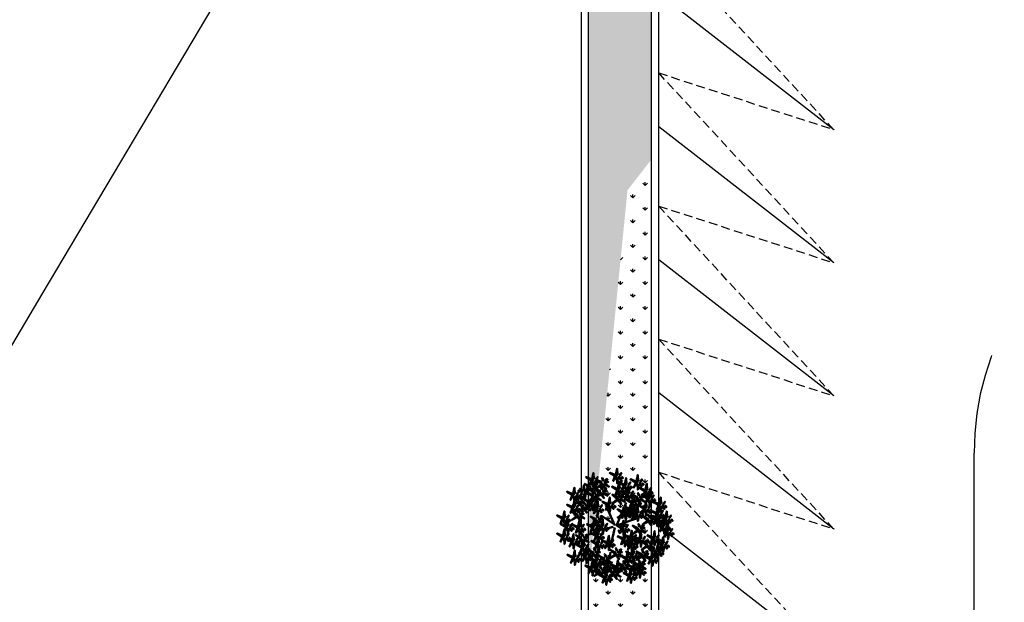
# Model space of a CAD drawing. Units: inches. Extents: x 26 to 1005, y 10 to 1071.
# Drawn here: x 322 to 350, y 519 to 536 of the extents above; entities that cross this region are included whole.
import ezdxf

# ---------------------------------------------------------------- set-up
doc = ezdxf.new("R2010")
doc.units = ezdxf.units.IN
doc.header["$MEASUREMENT"] = 0
doc.linetypes.add('ACAD_ISO02W100', pattern=[15, 12, -3])
doc.linetypes.add('DASHED2', pattern=[0.375, 0.25, -0.125])
doc.layers.add('L-shrub', color=74, linetype='Continuous', lineweight=50)
doc.layers.add('L-tree', color=102, linetype='Continuous', lineweight=35)
for name, color, linetype in [('Layer1', 7, 'Continuous'), ('Layer3', 44, 'Continuous'), ('OP-SENAL-NEGRO', 250, 'Continuous')]:
    doc.layers.add(name, color=color, linetype=linetype)
pattern_1 = [(90, (-4694.4963, -1615.9014), (-0.35355339, 0.35355339), [0.09375, -0.61335678]), (45, (-4694.4963, -1615.9014), (-0.35355339, 0.35355339), [0.09375, -0.40625]), (135, (-4694.4963, -1615.9014), (-0.35355339, -0.35355339), [0.09375, -0.40625])]

# ---------------------------------------------------------------- blocks, each defined once
blk = doc.blocks.new('autumn shrub')
at = {"layer": 'L-shrub', "color": 32}
for p, q in [((11.5, 1.9), (51.9, 98)), ((-98.1, 69.2), (-107.7, 74.9)), ((1.9, -3.8), (-38.5, 86.5)), ((0, 0), (-59.6, 40.4)), ((9.6, -3.8), (71.2, 17.3)), ((11.5, -5.8), (55.8, 0)), ((71.2, 17.3), (98.1, 26.9)), ((-77, -34.6), (-127, -48)), ((-5.8, -9.6), (-38.5, -19.2)), ((1.9, -13.5), (-15.4, -86.5)), ((17.3, -26.9), (25, -40.4)), ((-67.3, -57.6), (-80.8, -63.4)), ((46.2, -69.2), (63.5, -101.8)), ((-17.3, -123), (-23.1, -155.6))]:
    blk.add_line(p, q, dxfattribs=at)
at = {"layer": 'L-shrub', "color": 22}
for points in [[(-100, 203.7), (-94.3, 230.6), (-92.3, 203.7), (-98.1, 203.7)], [(21.2, 221), (30.8, 230.6), (23.1, 217.1), (21.2, 219)], [(-103.9, 197.9), (-96.2, 197.9), (-111.6, 174.9), (-103.9, 196)], [(-103.5, 175.8), (-107.1, 188.9), (-99.2, 175.5), (-101.8, 174.8)], [(-93, 178.7), (-82.5, 181.6), (-85.9, 183.5), (-92, 180.4)], [(-90.4, 192.1), (-77, 178.7), (-84.6, 194.1), (-88.5, 192.1)], [(-84.6, 201.8), (-75, 211.4), (-82.7, 197.9), (-84.6, 199.8)], [(-77, 194.1), (-69.3, 186.4), (-69.3, 190.2), (-75, 194.1)], [(-57.6, 176.3), (-53.8, 183), (-41.3, 158.3), (-55.9, 175.4)], [(-51.5, 195), (-55.2, 208.1), (-47.2, 194.8), (-49.8, 194)], [(-46, 185.2), (-27.6, 190.3), (-44.8, 191.2), (-45, 186.9)], [(1.9, 217.1), (9.6, 217.1), (-5.8, 194.1), (1.9, 215.2)], [(7.7, 207.5), (15.4, 205.6), (11.5, 184.5), (9.6, 207.5)], [(44.2, 178.7), (19.2, 188.3), (44.2, 172.9), (44.2, 178.7)], [(28.9, 213.3), (36.6, 205.6), (36.6, 209.4), (30.8, 213.3)], [(61.6, 178.7), (71.2, 188.3), (63.5, 174.9), (61.6, 176.8)], [(-188.5, 132.6), (-180.8, 132.6), (-196.2, 109.5), (-188.5, 130.7)], [(-144, 137.8), (-152.9, 127.6), (-146.2, 141.5), (-144.1, 139.7)], [(-125.1, 143), (-132.8, 142.5), (-119, 166.5), (-125.2, 144.9)], [(-112, 160.7), (-132.6, 143.6), (-106.9, 157.8), (-112, 160.7)], [(-97.3, 122.9), (-117.9, 141.2), (-93.5, 129.6), (-96.4, 124.6)], [(-109.6, 157.1), (-105.8, 163.8), (-93.3, 139.1), (-107.9, 156.2)], [(-98.4, 157.4), (-92.9, 163.2), (-76.4, 149.4), (-97.4, 159.1)], [(-97.9, 166), (-79.6, 171.1), (-96.8, 172), (-97, 167.7)], [(-88.1, 135.4), (-91.7, 148.5), (-83.8, 135.2), (-86.4, 134.5)], [(-66.5, 142.2), (-87.1, 160.4), (-62.7, 148.9), (-65.6, 143.8)], [(-77.6, 138.3), (-67.1, 141.3), (-70.5, 143.1), (-76.6, 140)], [(-63.4, 136), (-59.6, 142.7), (-47.1, 117.9), (-61.7, 135)], [(-57.3, 154.6), (-60.9, 167.7), (-53, 154.4), (-55.6, 153.7)], [(-52.2, 136.3), (-46.7, 142), (-30.2, 128.3), (-51.2, 138)], [(-46.8, 157.5), (-36.3, 160.5), (-39.7, 162.4), (-45.9, 159.2)], [(13.5, 159.5), (-11.5, 169.1), (13.5, 153.7), (13.5, 159.5)], [(10.4, 115.3), (-10.2, 133.5), (14.2, 122), (11.4, 116.9)], [(11.5, 155.6), (19.2, 155.6), (3.8, 132.6), (11.5, 153.7)], [(19.7, 127.7), (16, 140.8), (24, 127.5), (21.3, 126.8)], [(25, 149.9), (38.5, 136.4), (30.8, 151.8), (26.9, 149.9)], [(30.8, 159.5), (40.4, 169.1), (32.7, 155.6), (30.8, 157.6)], [(38.5, 151.8), (46.2, 144.1), (46.2, 148), (40.4, 151.8)], [(53.9, 134.5), (61.6, 134.5), (46.2, 111.4), (53.9, 132.6)], [(48.1, 165.2), (55.8, 163.3), (51.9, 142.2), (50, 165.2)], [(55.8, 169.1), (69.3, 155.6), (61.6, 171), (57.7, 169.1)], [(69.3, 171), (77, 163.3), (77, 167.2), (71.2, 171)], [(73.1, 138.3), (82.7, 148), (75, 134.5), (73.1, 136.4)], [(108.2, 127.7), (104.5, 140.8), (112.5, 127.5), (109.8, 126.8)], [(134.7, 149.9), (142.4, 149.9), (127, 126.8), (134.7, 148)], [(140.4, 140.3), (148.1, 138.3), (144.3, 117.2), (142.4, 140.3)], [(148.1, 144.1), (161.6, 130.7), (153.9, 146), (150.1, 144.1)], [(150.1, 123), (155.8, 149.9), (157.8, 123), (152, 123)], [(153.9, 153.7), (163.5, 163.3), (155.8, 149.9), (153.9, 151.8)], [(-143.5, 76.8), (-164.1, 95.1), (-139.7, 83.5), (-142.5, 78.5)], [(-163.4, 99.5), (-159.6, 106.2), (-147.1, 81.4), (-161.8, 98.5)], [(-152.2, 99.8), (-146.8, 105.5), (-130.2, 91.8), (-151.3, 101.5)], [(-151.8, 108.4), (-133.5, 113.5), (-150.6, 114.3), (-150.8, 110)], [(-146.8, 121), (-136.4, 124), (-139.7, 125.9), (-145.9, 122.7)], [(-105.8, 99.9), (-130.8, 109.5), (-105.8, 94.2), (-105.8, 99.9)], [(-123.8, 92.2), (-113.3, 95.1), (-116.6, 97), (-122.8, 93.9)], [(-96.6, 120.3), (-117.2, 103.3), (-91.5, 117.5), (-96.6, 120.3)], [(-107.7, 96.1), (-100, 96.1), (-115.4, 73), (-107.7, 94.2)], [(-103.9, 101.8), (-98.1, 128.7), (-96.2, 101.8), (-102, 101.8)], [(-94.3, 90.3), (-80.8, 76.9), (-88.5, 92.2), (-92.3, 90.3)], [(-94.2, 116.8), (-90.4, 123.5), (-77.9, 98.7), (-92.5, 115.8)], [(-88.5, 99.9), (-78.9, 109.5), (-86.6, 96.1), (-88.5, 98)], [(-83, 117.1), (-77.5, 122.8), (-61, 109.1), (-82, 118.7)], [(-82.5, 125.7), (-64.2, 130.8), (-81.4, 131.6), (-81.6, 127.3)], [(-80.8, 92.2), (-73.1, 84.5), (-73.1, 88.4), (-78.9, 92.2)], [(-28.9, 92.2), (-53.9, 101.8), (-28.9, 86.5), (-28.9, 92.2)], [(-30.8, 88.4), (-23.1, 88.4), (-38.5, 65.3), (-30.8, 86.5)], [(-11.5, 92.2), (-1.9, 101.8), (-9.6, 88.4), (-11.5, 90.3)], [(13.6, 109.1), (17.3, 115.8), (29.9, 91), (15.2, 108.1)], [(24.8, 109.4), (30.2, 115.1), (46.7, 101.4), (25.7, 111.1)], [(25.2, 118), (43.5, 123.1), (26.4, 123.9), (26.1, 119.7)], [(59.6, 124.9), (67.3, 123), (63.5, 101.8), (61.6, 124.9)], [(67.3, 128.7), (80.8, 115.3), (73.1, 130.7), (69.3, 128.7)], [(75, 98), (82.7, 98), (67.3, 74.9), (75, 96.1)], [(75, 71.1), (80.8, 98), (82.7, 71.1), (77, 71.1)], [(78.9, 103.8), (84.6, 130.7), (86.6, 103.8), (80.8, 103.8)], [(99.7, 112.6), (79, 95.6), (104.7, 109.8), (99.7, 112.6)], [(80.8, 130.7), (88.5, 123), (88.5, 126.8), (82.7, 130.7)], [(88.5, 92.2), (102, 78.8), (94.3, 94.2), (90.4, 92.2)], [(94.3, 101.8), (103.9, 111.4), (96.2, 98), (94.3, 99.9)], [(102, 94.2), (109.7, 86.5), (109.7, 90.3), (103.9, 94.2)], [(113.7, 118), (132, 123.1), (114.9, 123.9), (114.6, 119.7)], [(148.1, 121.1), (123.1, 130.7), (148.1, 115.3), (148.1, 121.1)], [(165.5, 121.1), (175.1, 130.7), (167.4, 117.2), (165.5, 119.1)], [(196.2, 88.4), (203.9, 88.4), (188.5, 65.3), (196.2, 86.5)], [(215.5, 92.2), (225.1, 101.8), (217.4, 88.4), (215.5, 90.3)], [(-175.1, 69.2), (-161.6, 55.7), (-169.3, 71.1), (-173.1, 69.2)], [(-142.7, 74.2), (-163.4, 57.1), (-137.7, 71.4), (-142.7, 74.2)], [(-155.6, 43), (-137.3, 48.2), (-154.5, 49), (-154.7, 44.7)], [(-150.7, 55.7), (-140.2, 58.6), (-143.6, 60.5), (-149.7, 57.4)], [(-129.1, 71), (-123.7, 76.7), (-107.2, 63), (-128.2, 72.6)], [(-102, 86.5), (-94.3, 84.5), (-98.1, 63.4), (-100, 86.5)], [(-84.6, 73), (-77, 73), (-92.3, 50), (-84.6, 71.1)], [(-78.9, 63.4), (-71.2, 61.5), (-75, 40.4), (-77, 63.4)], [(-71.2, 67.3), (-57.7, 53.8), (-65.4, 69.2), (-69.3, 67.3)], [(-65.4, 76.9), (-55.8, 86.5), (-63.5, 73), (-65.4, 74.9)], [(-57.7, 69.2), (-50, 61.5), (-50, 65.3), (-55.8, 69.2)], [(-25, 78.8), (-17.3, 76.9), (-21.2, 55.7), (-23.1, 78.8)], [(-17.3, 82.6), (-3.8, 69.2), (-11.5, 84.5), (-15.4, 82.6)], [(33.5, 49.9), (12.9, 68.2), (37.3, 56.6), (34.5, 51.6)], [(34.3, 47.3), (13.6, 30.2), (39.3, 44.5), (34.3, 47.3)], [(42.3, 55.7), (17.3, 65.3), (42.3, 50), (42.3, 55.7)], [(40.4, 51.9), (48.1, 51.9), (32.7, 28.8), (40.4, 50)], [(36.7, 43.7), (40.4, 50.4), (53, 25.7), (38.3, 42.8)], [(42.8, 62.4), (39.1, 75.5), (47.1, 62.2), (44.4, 61.4)], [(44.2, 57.6), (50, 84.5), (51.9, 57.6), (46.2, 57.6)], [(73.1, 69.2), (48.1, 78.8), (73.1, 63.4), (73.1, 69.2)], [(53.9, 46.1), (67.3, 32.7), (59.6, 48), (55.8, 46.1)], [(59.6, 55.7), (69.3, 65.3), (61.6, 51.9), (59.6, 53.8)], [(71.2, 65.3), (78.9, 65.3), (63.5, 42.3), (71.2, 63.4)], [(96.2, 51.9), (71.2, 61.5), (96.2, 46.1), (96.2, 51.9)], [(77, 55.7), (84.6, 53.8), (80.8, 32.7), (78.9, 55.7)], [(84.6, 59.6), (98.1, 46.1), (90.4, 61.5), (86.6, 59.6)], [(94.3, 48), (102, 48), (86.6, 25), (94.3, 46.1)], [(90.4, 69.2), (100, 78.8), (92.3, 65.3), (90.4, 67.3)], [(98.1, 53.8), (103.9, 80.7), (105.8, 53.8), (100, 53.8)], [(98.1, 61.5), (105.8, 53.8), (105.8, 57.6), (100, 61.5)], [(107.7, 42.3), (121.2, 28.8), (113.5, 44.2), (109.7, 42.3)], [(130.8, 71.1), (138.5, 71.1), (123.1, 48), (130.8, 69.2)], [(144.3, 65.3), (157.8, 51.9), (150.1, 67.3), (146.2, 65.3)], [(154.3, 31.6), (150.7, 44.7), (158.6, 31.4), (156, 30.7)], [(157.8, 67.3), (165.5, 59.6), (165.5, 63.4), (159.7, 67.3)], [(188.5, 51.9), (163.5, 61.5), (188.5, 46.1), (188.5, 51.9)], [(186.6, 48), (194.3, 48), (178.9, 25), (186.6, 46.1)], [(184.7, 30.7), (190.5, 57.6), (192.4, 30.7), (186.6, 30.7)], [(200.1, 42.3), (213.5, 28.8), (205.9, 44.2), (202, 42.3)], [(209.7, 82.6), (223.2, 69.2), (215.5, 84.5), (211.6, 82.6)], [(213.5, 44.2), (221.2, 36.5), (221.2, 40.4), (215.5, 44.2)], [(223.2, 84.5), (230.9, 76.9), (230.9, 80.7), (225.1, 84.5)], [(227, 32.7), (232.8, 59.6), (234.7, 32.7), (228.9, 32.7)], [(-161.6, -7.7), (-155.8, 19.2), (-153.9, -7.7), (-159.7, -7.7)], [(-156.1, 34.4), (-150.6, 40.2), (-134.1, 26.5), (-155.1, 36.1)], [(-146.2, -9.6), (-136.6, 0), (-144.3, -13.5), (-146.2, -11.5)], [(-85, 14.6), (-105.7, -2.4), (-80, 11.8), (-85, 14.6)], [(-96.2, -5.8), (-90.4, 21.1), (-88.5, -5.8), (-94.3, -5.8)], [(-59.6, -5.8), (-84.6, 3.8), (-59.6, -11.5), (-59.6, -5.8)], [(-82.6, 11.1), (-78.8, 17.8), (-66.3, -6.9), (-81, 10.1)], [(-80.8, -7.7), (-71.2, 1.9), (-78.9, -11.5), (-80.8, -9.6)], [(-71.4, 11.4), (-66, 17.1), (-49.4, 3.4), (-70.5, 13.1)], [(-71, 20), (-52.7, 25.1), (-69.8, 26), (-70, 21.7)], [(-66, 32.7), (-55.6, 35.6), (-58.9, 37.5), (-65.1, 34.3)], [(-57.7, -3.8), (-51.9, 23.1), (-50, -3.8), (-55.8, -3.8)], [(-42.3, -5.8), (-32.7, 3.8), (-40.4, -9.6), (-42.3, -7.7)], [(34.6, -9.6), (40.4, 17.3), (42.3, -9.6), (36.6, -9.6)], [(46.2, 42.3), (53.9, 40.4), (50, 19.2), (48.1, 42.3)], [(100, 38.4), (107.7, 36.5), (103.9, 15.4), (102, 38.4)], [(110.1, -10.6), (106.5, 2.5), (114.4, -10.8), (111.8, -11.6)], [(145.1, 19.2), (124.5, 37.4), (148.9, 25.9), (146.1, 20.9)], [(145.8, 16.6), (125.2, -0.5), (150.9, 13.7), (145.8, 16.6)], [(148.2, 13), (152, 19.7), (164.5, -5), (149.9, 12.1)], [(182.8, 28.8), (157.8, 38.4), (182.8, 23.1), (182.8, 28.8)], [(159.9, 21.9), (178.2, 27), (161, 27.9), (160.8, 23.6)], [(180.8, 25), (188.5, 25), (173.1, 1.9), (180.8, 23.1)], [(186.6, 15.4), (194.3, 13.5), (190.5, -7.7), (188.5, 15.4)], [(213.5, -3.8), (188.5, 5.8), (213.5, -9.6), (213.5, -3.8)], [(194.3, 19.2), (207.8, 5.8), (200.1, 21.1), (196.2, 19.2)], [(225.1, 30.7), (200.1, 40.4), (225.1, 25), (225.1, 30.7)], [(200.1, 28.8), (209.7, 38.4), (202, 25), (200.1, 26.9)], [(207.8, 21.1), (215.5, 13.5), (215.5, 17.3), (209.7, 21.1)], [(223.2, 26.9), (230.9, 26.9), (215.5, 3.8), (223.2, 25)], [(215.5, -1.9), (221.2, 25), (223.2, -1.9), (217.4, -1.9)], [(230.9, -3.8), (240.5, 5.8), (232.8, -7.7), (230.9, -5.8)], [(232.8, -26.9), (238.6, 0), (240.5, -26.9), (234.7, -26.9)], [(236.6, 21.1), (250.1, 7.7), (242.4, 23.1), (238.6, 21.1)], [(242.4, 30.7), (252, 40.4), (244.3, 26.9), (242.4, 28.8)], [(250.1, 23.1), (257.8, 15.4), (257.8, 19.2), (252, 23.1)], [(-138.5, -17.3), (-130.8, -25), (-130.8, -21.1), (-136.6, -17.3)], [(-80.8, -46.1), (-105.8, -36.5), (-80.8, -51.9), (-80.8, -46.1)], [(-94.3, -21.1), (-86.6, -23.1), (-90.4, -44.2), (-92.3, -21.1)], [(-78.9, -44.2), (-73.1, -17.3), (-71.2, -44.2), (-77, -44.2)], [(-73.1, -15.4), (-65.4, -23.1), (-65.4, -19.2), (-71.2, -15.4)], [(-61.6, -9.6), (-53.9, -9.6), (-69.3, -32.7), (-61.6, -11.5)], [(-63.5, -46.1), (-53.9, -36.5), (-61.6, -50), (-63.5, -48)], [(-55.8, -19.2), (-48.1, -21.1), (-51.9, -42.3), (-53.9, -19.2)], [(-34.6, -13.5), (-26.9, -21.1), (-26.9, -17.3), (-32.7, -13.5)], [(30.8, -15.4), (38.5, -15.4), (23.1, -38.4), (30.8, -17.3)], [(36.6, -25), (44.2, -26.9), (40.4, -48), (38.5, -25)], [(44.2, -21.1), (57.7, -34.6), (50, -19.2), (46.2, -21.1)], [(50, -11.5), (59.6, -1.9), (51.9, -15.4), (50, -13.5)], [(57.7, -19.2), (65.4, -26.9), (65.4, -23.1), (59.6, -19.2)], [(71.2, -53.8), (77, -26.9), (78.9, -53.8), (73.1, -53.8)], [(101.6, -25.7), (80.9, -42.8), (106.6, -28.5), (101.6, -25.7)], [(104, -29.3), (107.8, -22.6), (120.3, -47.3), (105.7, -30.2)], [(111.6, -61.5), (117.4, -34.6), (119.3, -61.5), (113.5, -61.5)], [(115.2, -29), (120.6, -23.2), (137.2, -36.9), (116.1, -27.3)], [(115.6, -20.4), (134, -15.2), (116.8, -14.4), (116.6, -18.7)], [(120.6, -7.7), (131, -4.8), (127.7, -2.9), (121.5, -6)], [(173.1, -55.7), (178.9, -28.8), (180.8, -55.7), (175.1, -55.7)], [(211.6, -7.7), (219.3, -7.7), (203.9, -30.7), (211.6, -9.6)], [(230.9, -28.8), (205.9, -19.2), (230.9, -34.6), (230.9, -28.8)], [(217.4, -17.3), (225.1, -19.2), (221.2, -40.4), (219.3, -17.3)], [(225.1, -13.5), (238.6, -26.9), (230.9, -11.5), (227, -13.5)], [(234.7, -42.3), (242.4, -44.2), (238.6, -65.3), (236.6, -42.3)], [(238.6, -11.5), (246.3, -19.2), (246.3, -15.4), (240.5, -11.5)], [(242.4, -38.4), (255.9, -51.9), (248.2, -36.5), (244.3, -38.4)], [(248.2, -28.8), (257.8, -19.2), (250.1, -32.7), (248.2, -30.7)], [(255.9, -36.5), (263.6, -44.2), (263.6, -40.4), (257.8, -36.5)], [(-148, -71.5), (-144.3, -64.8), (-131.7, -89.6), (-146.4, -72.5)], [(-78.9, -82.6), (-103.9, -73), (-78.9, -88.4), (-78.9, -82.6)], [(-82.7, -50), (-75, -50), (-90.4, -73), (-82.7, -51.9)], [(-80.8, -86.5), (-73.1, -86.5), (-88.5, -109.5), (-80.8, -88.4)], [(-77, -59.6), (-69.3, -61.5), (-73.1, -82.6), (-75, -59.6)], [(-69.3, -55.7), (-55.8, -69.2), (-63.5, -53.8), (-67.3, -55.7)], [(-61.6, -82.6), (-51.9, -73), (-59.6, -86.5), (-61.6, -84.5)], [(-55.8, -53.8), (-48.1, -61.5), (-48.1, -57.6), (-53.9, -53.8)], [(-34.6, -82.6), (-26.9, -82.6), (-42.3, -105.7), (-34.6, -84.5)], [(-30.8, -76.9), (-25, -50), (-23.1, -76.9), (-28.9, -76.9)], [(-15.4, -78.8), (-5.8, -69.2), (-13.5, -82.6), (-15.4, -80.7)], [(-7.7, -86.5), (0, -94.2), (0, -90.3), (-5.8, -86.5)], [(36.6, -65.3), (44.2, -65.3), (28.9, -88.4), (36.6, -67.3)], [(42.3, -74.9), (50, -76.9), (46.2, -98), (44.2, -74.9)], [(69.3, -55.7), (44.2, -46.1), (69.3, -61.5), (69.3, -55.7)], [(69.3, -86.5), (44.2, -76.9), (69.3, -92.2), (69.3, -86.5)], [(50, -71.1), (63.5, -84.5), (55.8, -69.2), (51.9, -71.1)], [(55.8, -61.5), (65.4, -51.9), (57.7, -65.3), (55.8, -63.4)], [(67.3, -59.6), (75, -59.6), (59.6, -82.6), (67.3, -61.5)], [(63.5, -69.2), (71.2, -76.9), (71.2, -73), (65.4, -69.2)], [(73.1, -69.2), (80.8, -71.1), (77, -92.2), (75, -69.2)], [(80.8, -65.3), (94.3, -78.8), (86.6, -63.4), (82.7, -65.3)], [(86.6, -55.7), (96.2, -46.1), (88.5, -59.6), (86.6, -57.6)], [(86.6, -86.5), (96.2, -76.9), (88.5, -90.3), (86.6, -88.4)], [(94.3, -63.4), (102, -71.1), (102, -67.3), (96.2, -63.4)], [(107.7, -67.3), (115.4, -67.3), (100, -90.3), (107.7, -69.2)], [(141.3, -92.3), (120.7, -74), (145, -85.6), (142.2, -90.6)], [(121.2, -73), (134.7, -86.5), (127, -71.1), (123.1, -73)], [(127, -63.4), (136.6, -53.8), (128.9, -67.3), (127, -65.3)], [(134.7, -71.1), (142.4, -78.8), (142.4, -74.9), (136.6, -71.1)], [(171.2, -57.6), (146.2, -48), (171.2, -63.4), (171.2, -57.6)], [(156, -89.5), (174.4, -84.4), (157.2, -83.6), (157, -87.9)], [(161, -76.9), (171.4, -73.9), (168.1, -72.1), (161.9, -75.2)], [(169.3, -61.5), (177, -61.5), (161.6, -84.5), (169.3, -63.4)], [(182.8, -67.3), (196.2, -80.7), (188.5, -65.3), (184.7, -67.3)], [(209.7, -84.5), (184.7, -74.9), (209.7, -90.3), (209.7, -84.5)], [(188.5, -57.6), (198.2, -48), (190.5, -61.5), (188.5, -59.6)], [(196.2, -65.3), (203.9, -73), (203.9, -69.2), (198.2, -65.3)], [(211.6, -82.6), (217.4, -55.7), (219.3, -82.6), (213.5, -82.6)], [(227, -84.5), (236.6, -74.9), (228.9, -88.4), (227, -86.5)], [(-140.4, -111.4), (-132.7, -113.4), (-136.6, -134.5), (-138.5, -111.4)], [(-83, -136.6), (-77.5, -130.8), (-61, -144.5), (-82, -134.9)], [(-82.5, -128), (-64.2, -122.9), (-81.4, -122), (-81.6, -126.3)], [(-77.6, -115.3), (-67.1, -112.4), (-70.5, -110.5), (-76.6, -113.6)], [(-75, -96.1), (-67.3, -98), (-71.2, -119.1), (-73.1, -96.1)], [(-67.3, -92.2), (-53.9, -105.7), (-61.6, -90.3), (-65.4, -92.2)], [(-53.9, -90.3), (-46.2, -98), (-46.2, -94.2), (-51.9, -90.3)], [(-28.9, -92.2), (-21.2, -94.2), (-25, -115.3), (-26.9, -92.2)], [(0.8, -130.7), (-19.8, -112.4), (4.6, -124), (1.8, -129)], [(3.9, -136.9), (7.7, -130.2), (20.3, -154.9), (5.6, -137.8)], [(15.2, -136.6), (20.6, -130.8), (37.1, -144.5), (16.1, -134.9)], [(15.6, -128), (33.9, -122.9), (16.7, -122), (16.5, -126.3)], [(20.5, -115.3), (31, -112.4), (27.7, -110.5), (21.5, -113.6)], [(53.9, -146), (59.6, -119.1), (61.6, -146), (55.8, -146)], [(67.3, -90.3), (75, -90.3), (59.6, -113.4), (67.3, -92.2)], [(73.1, -99.9), (80.8, -101.8), (77, -123), (75, -99.9)], [(80.8, -96.1), (94.3, -109.5), (86.6, -94.2), (82.7, -96.1)], [(94.3, -94.2), (102, -101.8), (102, -98), (96.2, -94.2)], [(94.3, -130.7), (103.9, -121.1), (96.2, -134.5), (94.3, -132.6)], [(118.2, -138.4), (97.6, -120.1), (122, -131.7), (119.1, -136.7)], [(142, -94.9), (121.3, -111.9), (147, -97.7), (142, -94.9)], [(127.4, -125.9), (123.8, -112.8), (131.7, -126.1), (129.1, -126.9)], [(132.9, -135.7), (151.3, -130.5), (134.1, -129.7), (133.9, -134)], [(155.6, -98.1), (161, -92.4), (177.6, -106.1), (156.5, -96.5)], [(184.7, -117.2), (159.7, -107.6), (184.7, -123), (184.7, -117.2)], [(182.8, -121.1), (190.5, -121.1), (175.1, -144.1), (182.8, -123)], [(186.6, -115.3), (192.4, -88.4), (194.3, -115.3), (188.5, -115.3)], [(196.2, -126.8), (209.7, -140.3), (202, -124.9), (198.2, -126.8)], [(207.8, -88.4), (215.5, -88.4), (200.1, -111.4), (207.8, -90.3)], [(202, -117.2), (211.6, -107.6), (203.9, -121.1), (202, -119.1)], [(209.7, -124.9), (217.4, -132.6), (217.4, -128.7), (211.6, -124.9)], [(221.2, -94.2), (234.7, -107.6), (227, -92.2), (223.2, -94.2)], [(234.7, -92.2), (242.4, -99.9), (242.4, -96.1), (236.6, -92.2)], [(-103.9, -190.2), (-98.1, -163.3), (-96.2, -190.2), (-102, -190.2)], [(-46.1, -163.8), (-42.3, -157.1), (-29.8, -181.8), (-44.4, -164.7)], [(33.5, -188.3), (12.9, -170.1), (37.3, -181.6), (34.5, -186.7)], [(75, -134.5), (82.7, -134.5), (67.3, -157.6), (75, -136.4)], [(69.3, -148), (78.9, -138.3), (71.2, -151.8), (69.3, -149.9)], [(77, -155.6), (84.6, -163.3), (84.6, -159.5), (78.9, -155.6)], [(80.8, -144.1), (88.5, -146), (84.6, -167.2), (82.7, -144.1)], [(102.8, -184.5), (82.2, -166.2), (106.6, -177.8), (103.7, -182.8)], [(88.5, -140.3), (102, -153.7), (94.3, -138.3), (90.4, -140.3)], [(118.9, -141), (98.2, -158.1), (123.9, -143.8), (118.9, -141)], [(102, -138.3), (109.7, -146), (109.7, -142.2), (103.9, -138.3)], [(65.4, -224.8), (40.4, -215.2), (65.4, -230.6), (65.4, -224.8)], [(103.9, -205.6), (111.6, -205.6), (96.2, -228.7), (103.9, -207.5)], [(-8.1, -221.7), (-28.7, -238.8), (-3.1, -224.5), (-8.1, -221.7)]]:
    blk.add_lwpolyline(points, dxfattribs=at)
at = {"layer": 'L-shrub', "color": 40}
for points in [[(3.8, 221), (-21.2, 230.6), (3.8, 215.2), (3.8, 221)], [(5.8, 222.9), (11.5, 249.8), (13.5, 222.9), (7.7, 222.9)], [(98.1, 194.1), (103.9, 221), (105.8, 194.1), (100, 194.1)], [(-102, 201.8), (-127, 211.4), (-102, 196), (-102, 201.8)], [(-98.1, 188.3), (-90.4, 186.4), (-94.3, 165.2), (-96.2, 188.3)], [(-60.7, 182.5), (-81.3, 200.8), (-57, 189.2), (-59.8, 184.2)], [(-60, 179.9), (-80.7, 162.8), (-55, 177.1), (-60, 179.9)], [(-46.4, 176.6), (-41, 182.4), (-24.4, 168.7), (-45.5, 178.3)], [(-41, 197.9), (-30.6, 200.8), (-33.9, 202.7), (-40.1, 199.6)], [(15.4, 211.4), (28.9, 197.9), (21.2, 213.3), (17.3, 211.4)], [(15.4, 161.4), (21.2, 188.3), (23.1, 161.4), (17.3, 161.4)], [(46.2, 180.6), (51.9, 207.5), (53.9, 180.6), (48.1, 180.6)], [(96.2, 192.1), (71.2, 201.8), (96.2, 186.4), (96.2, 192.1)], [(94.3, 188.3), (102, 188.3), (86.6, 165.2), (94.3, 186.4)], [(100, 178.7), (107.7, 176.8), (103.9, 155.6), (102, 178.7)], [(107.7, 182.5), (121.2, 169.1), (113.5, 184.5), (109.7, 182.5)], [(113.5, 192.1), (123.1, 201.8), (115.4, 188.3), (113.5, 190.2)], [(121.2, 184.5), (128.9, 176.8), (128.9, 180.6), (123.1, 184.5)], [(138.5, 155.6), (144.3, 182.5), (146.2, 155.6), (140.4, 155.6)], [(-138.9, 147.8), (-153.3, 160.3), (-144.5, 145.5), (-140.8, 147.7)], [(-131.5, 152.2), (-139.3, 153.6), (-137, 174.9), (-133.4, 152)], [(-126.7, 139), (-101.1, 131.2), (-127.1, 144.8), (-126.7, 139)], [(-65.8, 139.5), (-86.4, 122.5), (-60.8, 136.7), (-65.8, 139.5)], [(-51.7, 144.9), (-33.4, 150), (-50.6, 150.8), (-50.8, 146.6)], [(30.1, 130.6), (40.6, 133.6), (37.3, 135.5), (31.1, 132.3)], [(55.8, 138.3), (30.8, 148), (55.8, 132.6), (55.8, 138.3)], [(42.3, 174.9), (50, 174.9), (34.6, 151.8), (42.3, 172.9)], [(57.7, 140.3), (63.5, 167.2), (65.4, 140.3), (59.6, 140.3)], [(98.9, 115.3), (78.3, 133.5), (102.7, 122), (99.9, 116.9)], [(136.6, 153.7), (111.6, 163.3), (136.6, 148), (136.6, 153.7)], [(118.6, 130.6), (129.1, 133.6), (125.8, 135.5), (119.6, 132.3)], [(161.6, 146), (169.3, 138.3), (169.3, 142.2), (163.5, 146)], [(-134.2, 89.3), (-137.9, 102.4), (-129.9, 89.1), (-132.6, 88.3)], [(-80.8, 78.8), (-75, 105.7), (-73.1, 78.8), (-78.9, 78.8)], [(11.2, 112.6), (-9.5, 95.6), (16.2, 109.8), (11.2, 112.6)], [(77, 101.8), (51.9, 111.4), (77, 96.1), (77, 101.8)], [(80.8, 88.4), (88.5, 86.5), (84.6, 65.3), (82.7, 88.4)], [(102.1, 109.1), (105.8, 115.8), (118.4, 91), (103.7, 108.1)], [(113.3, 109.4), (118.7, 115.1), (135.2, 101.4), (114.2, 111.1)], [(134.7, 76.9), (140.4, 103.8), (142.4, 76.9), (136.6, 76.9)], [(146.2, 117.2), (153.9, 117.2), (138.5, 94.2), (146.2, 115.3)], [(152, 107.6), (159.7, 105.7), (155.8, 84.5), (153.9, 107.6)], [(159.7, 111.4), (173.1, 98), (165.5, 113.4), (161.6, 111.4)], [(173.1, 113.4), (180.8, 105.7), (180.8, 109.5), (175.1, 113.4)], [(198.2, 92.2), (173.1, 101.8), (198.2, 86.5), (198.2, 92.2)], [(200.1, 94.2), (205.9, 121.1), (207.8, 94.2), (202, 94.2)], [(-140.3, 70.6), (-136.6, 77.4), (-124, 52.6), (-138.7, 69.7)], [(47.9, 44.1), (53.3, 49.8), (69.8, 36.1), (48.8, 45.7)], [(48.3, 52.6), (66.6, 57.8), (49.5, 58.6), (49.2, 54.3)], [(67.3, 48), (75, 40.4), (75, 44.2), (69.3, 48)], [(132.7, 74.9), (107.7, 84.5), (132.7, 69.2), (132.7, 74.9)], [(113.5, 51.9), (123.1, 61.5), (115.4, 48), (113.5, 50)], [(121.2, 44.2), (128.9, 36.5), (128.9, 40.4), (123.1, 44.2)], [(136.6, 61.5), (144.3, 59.6), (140.4, 38.4), (138.5, 61.5)], [(150.1, 74.9), (159.7, 84.5), (152, 71.1), (150.1, 73)], [(190.5, 53.8), (196.2, 80.7), (198.2, 53.8), (192.4, 53.8)], [(202, 78.8), (209.7, 76.9), (205.9, 55.7), (203.9, 78.8)], [(205.9, 51.9), (215.5, 61.5), (207.8, 48), (205.9, 50)], [(-76.5, 29.7), (-80.2, 42.8), (-72.2, 29.5), (-74.8, 28.8)], [(159.4, 13.3), (164.9, 19.1), (181.4, 5.3), (160.4, 15)], [(164.8, 34.6), (175.3, 37.5), (171.9, 39.4), (165.8, 36.3)], [(192.4, 38.4), (200.1, 36.5), (196.2, 15.4), (194.3, 38.4)], [(228.9, 17.3), (236.6, 15.4), (232.8, -5.8), (230.9, 17.3)], [(-100, -11.5), (-92.3, -11.5), (-107.7, -34.6), (-100, -13.5)], [(-48.1, -15.4), (-34.6, -28.8), (-42.3, -13.5), (-46.2, -15.4)], [(40.4, -59.6), (46.2, -32.7), (48.1, -59.6), (42.3, -59.6)], [(228.9, -32.7), (236.6, -32.7), (221.2, -55.7), (228.9, -34.6)], [(-77, -80.7), (-71.2, -53.8), (-69.3, -80.7), (-75, -80.7)], [(109.7, -63.4), (84.6, -53.8), (109.7, -69.2), (109.7, -63.4)], [(150.5, -79.8), (146.9, -66.7), (154.8, -80), (152.2, -80.7)], [(175.1, -71.1), (182.8, -73), (178.9, -94.2), (177, -71.1)], [(78.9, -128.7), (84.6, -101.8), (86.6, -128.7), (80.8, -128.7)], [(137.9, -123), (148.4, -120.1), (145, -118.2), (138.8, -121.3)], [(163.5, -146), (169.3, -119.1), (171.2, -146), (165.5, -146)], [(188.5, -130.7), (196.2, -132.6), (192.4, -153.7), (190.5, -130.7)], [(213.5, -98), (221.2, -99.9), (217.4, -121.1), (215.5, -98)]]:
    blk.add_lwpolyline(points, dxfattribs=at)
at = {"layer": 'L-shrub', "color": 16}
for points in [[(-112.7, 163.3), (-133.3, 181.5), (-108.9, 170), (-111.7, 165)], [(-186.6, 136.4), (-211.6, 146), (-186.6, 130.7), (-186.6, 136.4)], [(-184.7, 138.3), (-178.9, 165.2), (-177, 138.3), (-182.8, 138.3)], [(-169.3, 136.4), (-159.7, 146), (-167.4, 132.6), (-169.3, 134.5)], [(-152.2, 144.9), (-160.4, 152.1), (-160.2, 148.2), (-154.1, 144.8)], [(-128.5, 137), (-132.4, 109.7), (-136.2, 136.4), (-130.4, 136.8)], [(17.3, 146), (25, 144.1), (21.2, 123), (19.2, 146)], [(-186.6, 78.8), (-211.6, 88.4), (-186.6, 73), (-186.6, 78.8)], [(-166.6, 105.7), (-187.2, 123.9), (-162.8, 112.4), (-165.6, 107.3)], [(-165.8, 103), (-186.5, 86), (-160.8, 100.2), (-165.8, 103)], [(-184.7, 80.7), (-178.9, 107.6), (-177, 80.7), (-182.8, 80.7)], [(-182.8, 123), (-175.1, 121.1), (-178.9, 99.9), (-180.8, 123)], [(-175.1, 126.8), (-161.6, 113.4), (-169.3, 128.7), (-173.1, 126.8)], [(-169.3, 78.8), (-159.7, 88.4), (-167.4, 74.9), (-169.3, 76.9)], [(-161.6, 128.7), (-153.9, 121.1), (-153.9, 124.9), (-159.7, 128.7)], [(-157.3, 118.1), (-161, 131.2), (-153, 117.9), (-155.6, 117.2)], [(-26.9, 94.2), (-21.2, 121.1), (-19.2, 94.2), (-25, 94.2)], [(-228.9, 32.7), (-223.2, 59.6), (-221.2, 32.7), (-227, 32.7)], [(-188.5, 74.9), (-180.8, 74.9), (-196.2, 51.9), (-188.5, 73)], [(-170.4, 40.3), (-191, 58.6), (-166.6, 47), (-169.5, 42)], [(-182.8, 65.3), (-175.1, 63.4), (-178.9, 42.3), (-180.8, 65.3)], [(-161.2, 52.8), (-164.8, 65.9), (-156.9, 52.6), (-159.5, 51.8)], [(-161.6, 71.1), (-153.9, 63.4), (-153.9, 67.3), (-159.7, 71.1)], [(-128.7, 79.5), (-110.4, 84.7), (-127.5, 85.5), (-127.8, 81.2)], [(-82.7, 76.9), (-107.7, 86.5), (-82.7, 71.1), (-82.7, 76.9)], [(-3.8, 84.5), (3.8, 76.9), (3.8, 80.7), (-1.9, 84.5)], [(53.2, 65.3), (63.7, 68.2), (60.4, 70.1), (54.2, 67)], [(-230.9, 30.7), (-255.9, 40.4), (-230.9, 25), (-230.9, 30.7)], [(-232.8, 26.9), (-225.1, 26.9), (-240.5, 3.8), (-232.8, 25)], [(-215.5, -5.8), (-240.5, 3.8), (-215.5, -11.5), (-215.5, -5.8)], [(-227, 17.3), (-219.3, 15.4), (-223.2, -5.8), (-225.1, 17.3)], [(-219.3, 21.1), (-205.9, 7.7), (-213.5, 23.1), (-217.4, 21.1)], [(-213.5, 30.7), (-203.9, 40.4), (-211.6, 26.9), (-213.5, 28.8)], [(-213.5, -3.8), (-207.8, 23.1), (-205.9, -3.8), (-211.6, -3.8)], [(-205.9, 23.1), (-198.2, 15.4), (-198.2, 19.2), (-203.9, 23.1)], [(-198.2, -5.8), (-188.5, 3.8), (-196.2, -9.6), (-198.2, -7.7)], [(-169.7, 37.7), (-190.3, 20.6), (-164.7, 34.9), (-169.7, 37.7)], [(-163.5, -9.6), (-188.5, 0), (-163.5, -15.4), (-163.5, -9.6)], [(-167.3, 34.1), (-163.5, 40.8), (-151, 16.1), (-165.6, 33.2)], [(-98.1, -7.7), (-123.1, 1.9), (-98.1, -13.5), (-98.1, -7.7)], [(-85.8, 17.3), (-106.4, 35.5), (-82, 24), (-84.8, 18.9)], [(-230.9, -50), (-255.9, -40.4), (-230.9, -55.7), (-230.9, -50)], [(-228.9, -48), (-223.2, -21.1), (-221.2, -48), (-227, -48)], [(-217.4, -9.6), (-209.7, -9.6), (-225.1, -32.7), (-217.4, -11.5)], [(-213.5, -50), (-203.9, -40.4), (-211.6, -53.8), (-213.5, -51.9)], [(-211.6, -19.2), (-203.9, -21.1), (-207.8, -42.3), (-209.7, -19.2)], [(-203.9, -15.4), (-190.5, -28.8), (-198.2, -13.5), (-202, -15.4)], [(-190.5, -13.5), (-182.8, -21.1), (-182.8, -17.3), (-188.5, -13.5)], [(-188.5, -69.2), (-182.8, -42.3), (-180.8, -69.2), (-186.6, -69.2)], [(-165.5, -13.5), (-157.8, -13.5), (-173.1, -36.5), (-165.5, -15.4)], [(-159.7, -23.1), (-152, -25), (-155.8, -46.1), (-157.8, -23.1)], [(-152, -19.2), (-138.5, -32.7), (-146.2, -17.3), (-150.1, -19.2)], [(-141.9, -52.9), (-145.6, -39.8), (-137.6, -53.1), (-140.3, -53.8)], [(-86.6, -17.3), (-73.1, -30.7), (-80.8, -15.4), (-84.6, -17.3)], [(32.7, -11.5), (7.7, -1.9), (32.7, -17.3), (32.7, -11.5)], [(100.9, -23.1), (80.3, -4.8), (104.6, -16.4), (101.8, -21.4)], [(-232.8, -53.8), (-225.1, -53.8), (-240.5, -76.9), (-232.8, -55.7)], [(-227, -63.4), (-219.3, -65.3), (-223.2, -86.5), (-225.1, -63.4)], [(-219.3, -59.6), (-205.9, -73), (-213.5, -57.6), (-217.4, -59.6)], [(-190.5, -71.1), (-215.5, -61.5), (-190.5, -76.9), (-190.5, -71.1)], [(-205.9, -57.6), (-198.2, -65.3), (-198.2, -61.5), (-203.9, -57.6)], [(-192.4, -74.9), (-184.7, -74.9), (-200.1, -98), (-192.4, -76.9)], [(-186.6, -84.5), (-178.9, -86.5), (-182.8, -107.6), (-184.7, -84.5)], [(-178.9, -80.7), (-165.5, -94.2), (-173.1, -78.8), (-177, -80.7)], [(-173.1, -71.1), (-163.5, -61.5), (-171.2, -74.9), (-173.1, -73)], [(-151.2, -65.4), (-171.8, -47.1), (-147.4, -58.7), (-150.2, -63.7)], [(-150.4, -68), (-171.1, -85), (-145.4, -70.8), (-150.4, -68)], [(-165.5, -78.8), (-157.8, -86.5), (-157.8, -82.6), (-163.5, -78.8)], [(-142.4, -96.1), (-136.6, -69.2), (-134.7, -96.1), (-140.4, -96.1)], [(-136.8, -71.2), (-131.4, -65.5), (-114.9, -79.2), (-135.9, -69.6)], [(-136.4, -62.6), (-118.1, -57.5), (-135.2, -56.7), (-135.5, -61)], [(-131.5, -50), (-121, -47), (-124.3, -45.2), (-130.5, -48.3)], [(-32.7, -78.8), (-57.7, -69.2), (-32.7, -84.5), (-32.7, -78.8)], [(-21.2, -88.4), (-7.7, -101.8), (-15.4, -86.5), (-19.2, -88.4)], [(38.5, -61.5), (13.5, -51.9), (38.5, -67.3), (38.5, -61.5)], [(71.2, -84.5), (77, -57.6), (78.9, -84.5), (73.1, -84.5)], [(113.5, -76.9), (121.2, -78.8), (117.4, -99.9), (115.4, -76.9)], [(-182.8, -142.2), (-177, -115.3), (-175.1, -142.2), (-180.8, -142.2)], [(-144.3, -98), (-169.3, -88.4), (-144.3, -103.8), (-144.3, -98)], [(-132.7, -136.4), (-157.8, -126.8), (-132.7, -142.2), (-132.7, -136.4)], [(-146.2, -101.8), (-138.5, -101.8), (-153.9, -124.9), (-146.2, -103.8)], [(-132.7, -107.6), (-119.3, -121.1), (-127, -105.7), (-130.8, -107.6)], [(-130.8, -134.5), (-125.1, -107.6), (-123.1, -134.5), (-128.9, -134.5)], [(-127, -98), (-117.4, -88.4), (-125.1, -101.8), (-127, -99.9)], [(-119.3, -105.7), (-111.6, -113.4), (-111.6, -109.5), (-117.4, -105.7)], [(-97.3, -130.7), (-117.9, -112.4), (-93.5, -124), (-96.4, -129)], [(-115.4, -136.4), (-105.8, -126.8), (-113.5, -140.3), (-115.4, -138.3)], [(-94.2, -136.9), (-90.4, -130.2), (-77.9, -154.9), (-92.5, -137.8)], [(-88.1, -118.2), (-91.7, -105.1), (-83.8, -118.4), (-86.4, -119.2)], [(-82.7, -157.6), (-77, -130.7), (-75, -157.6), (-80.8, -157.6)], [(10.1, -118.2), (6.4, -105.1), (14.3, -118.4), (11.7, -119.2)], [(77, -130.7), (51.9, -121.1), (77, -136.4), (77, -130.7)], [(144.4, -98.4), (148.2, -91.7), (160.7, -116.5), (146.1, -99.4)], [(-184.7, -144.1), (-209.7, -134.5), (-184.7, -149.9), (-184.7, -144.1)], [(-186.6, -148), (-178.9, -148), (-194.3, -171), (-186.6, -149.9)], [(-180.8, -157.6), (-173.1, -159.5), (-177, -180.6), (-178.9, -157.6)], [(-173.1, -153.7), (-159.7, -167.2), (-167.4, -151.8), (-171.2, -153.7)], [(-167.4, -144.1), (-157.8, -134.5), (-165.5, -148), (-167.4, -146)], [(-159.7, -151.8), (-152, -159.5), (-152, -155.6), (-157.8, -151.8)], [(-134.7, -140.3), (-127, -140.3), (-142.4, -163.3), (-134.7, -142.2)], [(-128.9, -149.9), (-121.2, -151.8), (-125.1, -172.9), (-127, -149.9)], [(-121.2, -146), (-107.7, -159.5), (-115.4, -144.1), (-119.3, -146)], [(-96.6, -133.3), (-117.2, -150.4), (-91.5, -136.1), (-96.6, -133.3)], [(-84.6, -159.5), (-109.7, -149.9), (-84.6, -165.2), (-84.6, -159.5)], [(-107.7, -144.1), (-100, -151.8), (-100, -148), (-105.8, -144.1)], [(-86.6, -163.3), (-78.9, -163.3), (-94.3, -186.4), (-86.6, -165.2)], [(-80.8, -172.9), (-73.1, -174.9), (-77, -196), (-78.9, -172.9)], [(-73.1, -169.1), (-59.6, -182.5), (-67.3, -167.2), (-71.2, -169.1)], [(-49.2, -157.6), (-69.8, -139.3), (-45.4, -150.9), (-48.3, -155.9)], [(-48.5, -160.2), (-69.1, -177.3), (-43.5, -163), (-48.5, -160.2)], [(-67.3, -159.5), (-57.7, -149.9), (-65.4, -163.3), (-67.3, -161.4)], [(-38.5, -178.7), (-63.5, -169.1), (-38.5, -184.5), (-38.5, -178.7)], [(-59.6, -167.2), (-51.9, -174.9), (-51.9, -171), (-57.7, -167.2)], [(-40, -145.1), (-43.6, -132), (-35.7, -145.3), (-38.3, -146.1)], [(-36.6, -176.8), (-30.8, -149.9), (-28.9, -176.8), (-34.6, -176.8)], [(-34.9, -163.5), (-29.4, -157.7), (-12.9, -171.4), (-33.9, -161.8)], [(-34.4, -154.9), (-16.1, -149.8), (-33.3, -148.9), (-33.5, -153.2)], [(-29.5, -142.2), (-19, -139.3), (-22.4, -137.4), (-28.5, -140.5)], [(-21.2, -178.7), (-11.5, -169.1), (-19.2, -182.5), (-21.2, -180.6)], [(1.5, -133.3), (-19.1, -150.4), (6.6, -136.1), (1.5, -133.3)], [(9.6, -184.5), (15.4, -157.6), (17.3, -184.5), (11.5, -184.5)], [(51.9, -148), (26.9, -138.3), (51.9, -153.7), (51.9, -148)], [(42.8, -175.9), (39.1, -162.8), (47.1, -176.1), (44.4, -176.8)], [(50, -151.8), (57.7, -151.8), (42.3, -174.9), (50, -153.7)], [(53.2, -172.9), (63.7, -170), (60.4, -168.1), (54.2, -171.3)], [(55.8, -161.4), (63.5, -163.3), (59.6, -184.5), (57.7, -161.4)], [(63.5, -157.6), (77, -171), (69.3, -155.6), (65.4, -157.6)], [(82.7, -186.4), (88.5, -159.5), (90.4, -186.4), (84.6, -186.4)], [(107.7, -199.8), (113.5, -172.9), (115.4, -199.8), (109.7, -199.8)], [(112, -172), (108.4, -158.9), (116.3, -172.2), (113.7, -173)], [(121.3, -144.6), (125.1, -137.9), (137.6, -162.6), (123, -145.5)], [(122.5, -169.1), (133, -166.2), (129.6, -164.3), (123.4, -167.4)], [(132.5, -144.3), (138, -138.5), (154.5, -152.2), (133.5, -142.6)], [(161.6, -148), (136.6, -138.3), (161.6, -153.7), (161.6, -148)], [(159.7, -151.8), (167.4, -151.8), (152, -174.9), (159.7, -153.7)], [(165.5, -161.4), (173.1, -163.3), (169.3, -184.5), (167.4, -161.4)], [(173.1, -157.6), (186.6, -171), (178.9, -155.6), (175.1, -157.6)], [(178.9, -148), (188.5, -138.3), (180.8, -151.8), (178.9, -149.9)], [(186.6, -155.6), (194.3, -163.3), (194.3, -159.5), (188.5, -155.6)], [(-105.8, -192.1), (-130.8, -182.5), (-105.8, -197.9), (-105.8, -192.1)], [(-107.7, -196), (-100, -196), (-115.4, -219), (-107.7, -197.9)], [(-102, -205.6), (-94.3, -207.5), (-98.1, -228.7), (-100, -205.6)], [(-94.3, -201.8), (-80.8, -215.2), (-88.5, -199.8), (-92.3, -201.8)], [(-70.4, -209.5), (-91, -191.2), (-66.6, -202.8), (-69.4, -207.8)], [(-69.6, -212.1), (-90.3, -229.2), (-64.6, -214.9), (-69.6, -212.1)], [(-88.5, -192.1), (-78.9, -182.5), (-86.6, -196), (-88.5, -194.1)], [(-80.8, -199.8), (-73.1, -207.5), (-73.1, -203.7), (-78.9, -199.8)], [(-67.2, -215.7), (-63.5, -208.9), (-50.9, -233.7), (-65.6, -216.6)], [(-61.1, -197), (-64.8, -183.9), (-56.8, -197.2), (-59.5, -198)], [(-56, -215.3), (-50.6, -209.6), (-34.1, -223.3), (-55.1, -213.7)], [(-55.6, -206.8), (-37.3, -201.6), (-54.4, -200.8), (-54.7, -205.1)], [(-50.7, -194.1), (-40.2, -191.2), (-43.5, -189.3), (-49.7, -192.4)], [(-40.4, -182.5), (-32.7, -182.5), (-48.1, -205.6), (-40.4, -184.5)], [(-42.3, -230.6), (-36.6, -203.7), (-34.6, -230.6), (-40.4, -230.6)], [(-34.6, -192.1), (-26.9, -194.1), (-30.8, -215.2), (-32.7, -192.1)], [(-8.8, -219.1), (-29.4, -200.8), (-5, -212.4), (-7.9, -217.4)], [(-26.9, -188.3), (-13.5, -201.8), (-21.2, -186.4), (-25, -188.3)], [(7.7, -186.4), (-17.3, -176.8), (7.7, -192.1), (7.7, -186.4)], [(-13.5, -186.4), (-5.8, -194.1), (-5.8, -190.2), (-11.5, -186.4)], [(-5.7, -225.3), (-1.9, -218.6), (10.6, -243.3), (-4, -226.2)], [(0.4, -206.6), (-3.2, -193.5), (4.7, -206.8), (2.1, -207.6)], [(5.8, -190.2), (13.5, -190.2), (-1.9, -213.3), (5.8, -192.1)], [(5.5, -225), (11, -219.2), (27.5, -232.9), (6.5, -223.3)], [(6, -216.4), (24.3, -211.2), (7.1, -210.4), (6.9, -214.7)], [(10.9, -203.7), (21.4, -200.8), (18, -198.9), (11.9, -202)], [(11.5, -199.8), (19.2, -201.8), (15.4, -222.9), (13.5, -199.8)], [(34.3, -191), (13.6, -208), (39.3, -193.8), (34.3, -191)], [(19.2, -196), (32.7, -209.4), (25, -194.1), (21.2, -196)], [(25, -186.4), (34.6, -176.8), (26.9, -190.2), (25, -188.3)], [(32.7, -194.1), (40.4, -201.8), (40.4, -197.9), (34.6, -194.1)], [(36.7, -194.5), (40.4, -187.8), (53, -212.5), (38.3, -195.5)], [(47.9, -194.2), (53.3, -188.4), (69.8, -202.2), (48.8, -192.5)], [(48.3, -185.6), (66.6, -180.5), (49.5, -179.6), (49.2, -183.9)], [(80.8, -188.3), (55.8, -178.7), (80.8, -194.1), (80.8, -188.3)], [(67.3, -222.9), (73.1, -196), (75, -222.9), (69.3, -222.9)], [(78.9, -192.1), (86.6, -192.1), (71.2, -215.2), (78.9, -194.1)], [(105.8, -201.8), (80.8, -192.1), (105.8, -207.5), (105.8, -201.8)], [(82.7, -224.8), (92.3, -215.2), (84.6, -228.7), (82.7, -226.7)], [(103.5, -187.1), (82.9, -204.2), (108.5, -189.9), (103.5, -187.1)], [(84.6, -201.8), (92.3, -203.7), (88.5, -224.8), (86.6, -201.8)], [(92.3, -197.9), (105.8, -211.4), (98.1, -196), (94.3, -197.9)], [(98.1, -188.3), (107.7, -178.7), (100, -192.1), (98.1, -190.2)], [(105.8, -196), (113.5, -203.7), (113.5, -199.8), (107.7, -196)], [(105.9, -190.7), (109.7, -184), (122.2, -208.7), (107.6, -191.6)], [(109.7, -215.2), (117.4, -217.1), (113.5, -238.3), (111.6, -215.2)], [(117.1, -190.4), (122.6, -184.6), (139.1, -198.3), (118.1, -188.7)], [(117.4, -211.4), (130.8, -224.8), (123.1, -209.4), (119.3, -211.4)], [(117.5, -181.8), (135.9, -176.7), (118.7, -175.8), (118.5, -180.1)], [(123.1, -201.8), (132.7, -192.1), (125.1, -205.6), (123.1, -203.7)], [(130.8, -209.4), (138.5, -217.1), (138.5, -213.3), (132.7, -209.4)], [(-44.2, -232.5), (-69.3, -222.9), (-44.2, -238.3), (-44.2, -232.5)], [(-46.2, -236.3), (-38.5, -236.3), (-53.9, -259.4), (-46.2, -238.3)], [(-40.4, -245.9), (-32.7, -247.9), (-36.6, -269), (-38.5, -245.9)], [(-32.7, -242.1), (-19.2, -255.6), (-26.9, -240.2), (-30.8, -242.1)], [(-26.9, -232.5), (-17.3, -222.9), (-25, -236.3), (-26.9, -234.4)], [(-19.2, -240.2), (-11.5, -247.9), (-11.5, -244), (-17.3, -240.2)], [(63.5, -228.7), (71.2, -228.7), (55.8, -251.7), (63.5, -230.6)], [(69.3, -238.3), (77, -240.2), (73.1, -261.3), (71.2, -238.3)], [(77, -234.4), (90.4, -247.9), (82.7, -232.5), (78.9, -234.4)], [(90.4, -232.5), (98.1, -240.2), (98.1, -236.3), (92.3, -232.5)]]:
    blk.add_lwpolyline(points, dxfattribs=at)

msp = doc.modelspace()

# ---------------------------------------------------------------- hatches: boundary and pattern name
at = {"layer": 'Layer3', "true_color": 0x58ba48}
h = msp.add_hatch(dxfattribs=at)
h.set_pattern_fill('GRASS', color=85, scale=0.5)
h.set_pattern_definition(pattern_1)
h.paths.add_polyline_path([(342.61897, 551.36078, 0.28639737), (339.45949, 551.6867), (341.25949, 548.00817, -0.28639737), (344.41897, 547.68225), (375.14996, 523.79964, 1), (376.25449, 525.22091)])
h.paths.add_polyline_path([(344.61897, 547.27353, 0.62397536), (339.77807, 544.90475), (339.77807, 544.45055, 0.23154578), (339.97125, 544.05576), (344.47125, 540.55858, 0.34288933), (345.08489, 540.55858), (348.66416, 543.34021, 0.03661083), (348.71846, 543.38919), (348.78162, 543.47046, 0.38432477), (348.66416, 544.12981)], flags=17)
h = msp.add_hatch(dxfattribs=at)
h.set_pattern_fill('GRASS', color=85, scale=0.5)
h.set_pattern_definition(pattern_1)
h.paths.add_polyline_path([(341.25949, 548.00817), (339.45949, 551.6867, 0.28639737), (337.77807, 548.99201), (337.77807, 519.62541), (338.88837, 530.7403), (339.57807, 531.62777), (339.57807, 545.31348, -0.28639737)])
h = msp.add_hatch(dxfattribs=at)
h.set_pattern_fill('GRASS', color=85, scale=0.5)
h.set_pattern_definition(pattern_1)
h.paths.add_polyline_path([(339.57807, 531.62777), (338.88837, 530.7403), (337.77807, 519.62541), (337.77807, 518.83974), (339.57807, 518.83974)])

# ---------------------------------------------------------------- linework, layer by layer
for p, q in [((344.77807, 532.46798, 0), (339.77807, 536.35374, 0)), ((344.77807, 528.66855, 0), (339.77807, 532.55431, 0)), ((344.77807, 524.86912, 0), (339.77807, 528.75488, 0)), ((344.77807, 521.06969, 0), (339.77807, 524.95545, 0)), ((344.77807, 517.27026, 0), (339.77807, 521.15602, 0))]:
    msp.add_line(p, q)
at = {"color": 251, "true_color": 0x636466, "elevation": 0}
msp.add_lwpolyline([(374.285, 367.75436), (358.4167, 375.14833), (343.9976, 392.16974), (325.18785, 409.94965), (317.06916, 423.65378), (312.89189, 435.13978), (307.19977, 455.57211), (304.31098, 474.62614), (306.16313, 487.71526), (312.71801, 498.05446), (317.68368, 520.17806), (319.41635, 523.09788), (322.1886, 527.76961), (331.34407, 543.19818), (337.57807, 565.94603)], dxfattribs=at)
msp.add_circle((508.60148, 496.20303, 0), 397.40073)
at = {"layer": 'Layer1'}
for p, q in [((337.57807, 439.01576, 0), (337.57807, 555.53161, 0)), ((337.77807, 440.5816, 0), (337.77807, 548.99201, 0)), ((339.57807, 440.23044, 0), (339.57807, 545.31348, 0)), ((339.77807, 445.41208, 0), (339.77807, 542.93078, 0))]:
    msp.add_line(p, q, dxfattribs=at)
at = {"layer": 'Layer3', "linetype": 'DASHED2'}
for p, q in [((344.77807, 532.46798, 0), (339.77807, 537.88826, 0)), ((344.77807, 528.66855, 0), (339.77807, 534.08883, 0)), ((339.77807, 534.08883, 0), (344.77807, 532.46798, 0)), ((344.77807, 524.86912, 0), (339.77807, 530.2894, 0)), ((339.77807, 530.2894, 0), (344.77807, 528.66855, 0)), ((344.77807, 521.06969, 0), (339.77807, 526.48997, 0)), ((339.77807, 526.48997, 0), (344.77807, 524.86912, 0)), ((344.77807, 517.27026, 0), (339.77807, 522.69054, 0)), ((339.77807, 522.69054, 0), (344.77807, 521.06969, 0))]:
    msp.add_line(p, q, dxfattribs=at)
at = {"layer": 'OP-SENAL-NEGRO', "linetype": 'ACAD_ISO02W100'}
msp.add_line((348.77807, 440.55866, 0), (348.77807, 523.23417, 0), dxfattribs=at)
msp.add_arc((356.77807, 523.23417, 0), 8, 52.147411, 180, dxfattribs=at)

# ---------------------------------------------------------------- block references
at = {"layer": 'L-tree', "linetype": 'Continuous', "xscale": 0.006399999999848662, "yscale": 0.006399999999848662, "zscale": 0.006399999999848662}
msp.add_blockref('autumn shrub', (338.51819, 521.19783, 0), dxfattribs=at)

doc.saveas('drawing.dxf')
